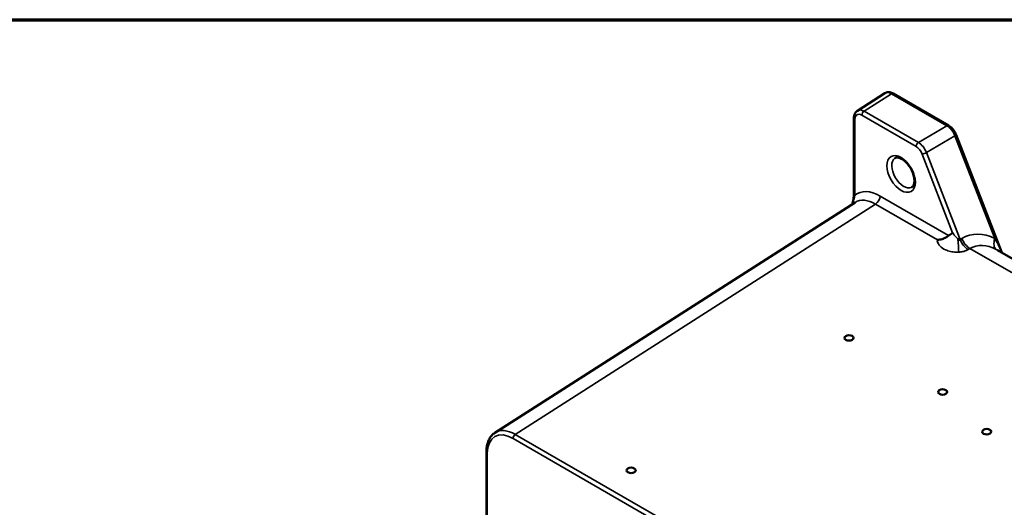
# Model space of a CAD drawing. Units: inches. Extents: x 0.4 to 59.1, y 0.4 to 45.6.
# Drawn here: x 45 to 53.8, y 40.5 to 44.9 of the extents above; entities that cross this region are included whole.
import ezdxf

# ---------------------------------------------------------------- set-up
doc = ezdxf.new("R2010")
doc.units = ezdxf.units.IN
doc.header["$LTSCALE"] = 2.702703
doc.header["$MEASUREMENT"] = 0
for name, color, linetype, lineweight in [('Border (ANSI)', 7, 'Continuous', 70), ('Visible (ANSI)', 7, 'Continuous', 50), ('Visible Narrow (ANSI)', 7, 'Continuous', 35)]:
    doc.layers.add(name, color=color, linetype=linetype, lineweight=lineweight)

# ---------------------------------------------------------------- blocks, each defined once
blk = doc.blocks.new('Borders Default Border')
at = {"layer": 'Border (ANSI)', "flags": 128}
blk.add_lwpolyline([(0.3937, 0.3937), (0.3937, 16.6063), (21.6063, 16.6063), (21.6063, 0.3937), (0.3937, 0.3937)], dxfattribs=at)

msp = doc.modelspace()

# ---------------------------------------------------------------- linework, layer by layer
at = {"layer": 'Visible (ANSI)'}
for p, q in [((52.736, 44.2251), (52.4918, 44.0689)), ((52.8122, 44.2221), (53.3066, 43.9367)), ((52.4609, 44.0041), (52.4609, 43.3269)), ((53.3736, 43.8543), (53.7824, 42.8008)), ((49.2537, 41.1919), (52.4721, 43.2499)), ((57.2064, 40.824), (53.7449, 42.8224)), ((49.177, 39.6468), (49.177, 41.0208))]:
    msp.add_line(p, q, dxfattribs=at)
for centre in [(52.4167, 42.0388), (53.2528, 41.556), (53.6475, 41.2014), (50.4703, 40.8561)]:
    msp.add_ellipse(centre, major_axis=(-0.0407, -0.0009), ratio=0.59226, dxfattribs=at)
for points, knots in [([(52.736, 44.2251), (52.7407, 44.2281), (52.7458, 44.2304), (52.7563, 44.2336), (52.7617, 44.2344), (52.7725, 44.2348), (52.7778, 44.2343), (52.7881, 44.2324), (52.7931, 44.2309), (52.8029, 44.2271), (52.8076, 44.2248), (52.8122, 44.2221)], [-0.026162, -0.026162, -0.026162, -0.026162, 0.1360815, 0.1360815, 0.298325, 0.298325, 0.4605685, 0.4605685, 0.622812, 0.622812, 0.7850555, 0.7850555, 0.7850555, 0.7850555]), ([(52.4918, 44.0689), (52.4874, 44.0662), (52.4834, 44.0628), (52.4765, 44.0553), (52.4735, 44.0511), (52.4687, 44.0424), (52.4667, 44.0379), (52.4637, 44.0285), (52.4626, 44.0237), (52.4612, 44.014), (52.4609, 44.0091), (52.4609, 44.0041)], [0.026162, 0.026162, 0.026162, 0.026162, 0.1779407, 0.1779407, 0.3297194, 0.3297194, 0.4814981, 0.4814981, 0.6332768, 0.6332768, 0.7850555, 0.7850555, 0.7850555, 0.7850555]), ([(53.3066, 43.9367), (53.3125, 43.9333), (53.3182, 43.9293), (53.329, 43.9204), (53.3342, 43.9154), (53.344, 43.9048), (53.3485, 43.8991), (53.357, 43.8871), (53.3609, 43.8808), (53.3679, 43.8678), (53.371, 43.8611), (53.3736, 43.8543)], [-0.523401, -0.523401, -0.523401, -0.523401, -0.314041, -0.314041, -0.10468, -0.10468, 0.10468, 0.10468, 0.314041, 0.314041, 0.523401, 0.523401, 0.523401, 0.523401]), ([(52.8254, 43.6445), (52.8292, 43.6473), (52.8333, 43.6491), (52.8464, 43.6516), (52.8571, 43.6509), (52.8791, 43.6429), (52.8892, 43.6376), (52.91, 43.6232), (52.9205, 43.6141), (52.9409, 43.5925), (52.9507, 43.5801), (52.9684, 43.5532), (52.9761, 43.5388), (52.9887, 43.5095), (52.9936, 43.4948), (52.9998, 43.4667), (53.0013, 43.4535), (53.0011, 43.4301), (52.9996, 43.4199), (52.9944, 43.4033), (52.9908, 43.397), (52.9835, 43.3886), (52.98, 43.386), (52.9758, 43.3842)], [2.294291, 2.294291, 2.294291, 2.294291, 2.554985, 2.554985, 2.955597, 2.955597, 3.244371, 3.244371, 3.533769, 3.533769, 3.829114, 3.829114, 4.127699, 4.127699, 4.425589, 4.425589, 4.718935, 4.718935, 5.006466, 5.006466, 5.302573, 5.302573, 5.55969, 5.55969, 5.55969, 5.55969]), ([(52.4447, 43.2324), (52.4466, 43.239), (52.4485, 43.2455), (52.4524, 43.261), (52.4543, 43.2698), (52.4575, 43.2871), (52.4588, 43.2955), (52.4605, 43.3118), (52.4609, 43.3196), (52.4609, 43.3269)], [0.2655895, 0.2655895, 0.2655895, 0.2655895, 0.3273012, 0.3273012, 0.4112943, 0.4112943, 0.4952875, 0.4952875, 0.5792806, 0.5792806, 0.5792806, 0.5792806]), ([(53.2061, 42.9159), (53.2062, 42.9159), (53.2063, 42.9159), (53.2209, 42.9161), (53.2352, 42.9185), (53.2615, 42.9263), (53.2731, 42.9315), (53.2938, 42.9434), (53.301, 42.9491), (53.3073, 42.9527)], [-0.0008142, -0.0008142, -0.0008142, -0.0008142, 0, 0, 0.1168269, 0.1168269, 0.2290774, 0.2290774, 0.3481059, 0.3481059, 0.3481059, 0.3481059]), ([(53.3073, 42.9527), (53.3133, 42.9563), (53.3195, 42.9605), (53.3316, 42.9697), (53.3374, 42.9744), (53.343, 42.9791), (53.343, 42.9791), (53.343, 42.9791)], [0.3835046, 0.3835046, 0.3835046, 0.3835046, 0.4894324, 0.4894324, 0.5854515, 0.5854515, 0.5858872, 0.5858872, 0.5858872, 0.5858872]), ([(49.177, 41.0208), (49.177, 41.0355), (49.178, 41.0498), (49.1819, 41.0774), (49.1849, 41.0906), (49.193, 41.1157), (49.198, 41.1275), (49.2104, 41.1495), (49.2176, 41.1596), (49.2342, 41.1775), (49.2435, 41.1854), (49.2537, 41.1919)], [-0.7850555, -0.7850555, -0.7850555, -0.7850555, -0.6332768, -0.6332768, -0.4814981, -0.4814981, -0.3297194, -0.3297194, -0.1779407, -0.1779407, -0.026162, -0.026162, -0.026162, -0.026162])]:
    msp.add_open_spline(points, degree=3, knots=knots, dxfattribs=at)
at = {"layer": 'Visible Narrow (ANSI)'}
for p, q in [((52.5526, 44.0642), (52.7969, 44.2203)), ((52.7969, 44.2203), (53.2912, 43.9349)), ((52.4696, 43.3149), (52.4696, 43.9921)), ((52.5323, 44.0283), (53.0163, 43.7488)), ((53.0366, 43.7847), (52.5526, 44.0642)), ((53.2912, 43.9349), (53.0366, 43.7847)), ((53.109, 43.6947), (53.3636, 43.8449)), ((53.3636, 43.8449), (53.7196, 42.9274)), ((53.0706, 43.6813), (53.343, 42.9791)), ((53.405, 42.9319), (53.109, 43.6947)), ((53.3073, 42.9527), (52.6943, 43.3066)), ((49.4358, 41.1773), (52.6536, 43.2349)), ((52.6536, 43.2349), (53.2061, 42.9159)), ((53.4252, 42.9276), (53.4094, 42.9183)), ((53.4818, 42.8283), (53.4976, 42.8376)), ((53.4976, 42.8376), (57.0224, 40.8025)), ((53.5537, 38.7998), (49.4358, 41.1773)), ((49.4155, 41.1414), (53.5334, 38.7639)), ((49.1856, 39.6555), (49.1856, 41.0087))]:
    msp.add_line(p, q, dxfattribs=at)
for centre, major_axis, ratio, start_param, end_param in [((52.7975, 44.1241), (-0.0603, 0.1018), 0.577103, 5.491595, 6.302813), ((52.7974, 44.1965), (0.0148, 0.0256), 0.57735, 0, 0.811578), ((52.5532, 43.9679), (-0.0603, 0.1018), 0.577103, 5.491595, 6.302813), ((52.4905, 44.0041), (-0.0296, 0), 0.57735, 0, 0.785398), ((52.5323, 43.9558), (-0.0444, 0.0769), 0.576955, 5.49813, 7.068241), ((52.5532, 44.0403), (-0.0148, -0.0256), 0.57735, 3.953171, 5.497787), ((53.2918, 43.9111), (0.0148, 0.0256), 0.57735, 0, 0.811578), ((53.2918, 43.8387), (0.0594, -0.1023), 0.571504, 1.307953, 2.354754), ((53.3461, 43.8436), (0.0276, 0.0107), 0.211325, 5.318123, 6.283185), ((53.0372, 43.7609), (0.0148, 0.0256), 0.57735, 0.811578, 2.356194), ((53.0162, 43.6764), (0.0443, -0.0768), 0.577579, 1.309423, 2.356225), ((53.0371, 43.6885), (-0.0594, 0.1023), 0.571504, 4.449545, 5.496347), ((52.9052, 43.517), (0.0753, -0.1304), 0.57735, 3.203496, 6.221282), ((53.0915, 43.6934), (-0.0276, -0.0107), 0.211325, 0.631914, 2.176531), ((52.4905, 43.3269), (-0.0296, 0), 0.57735, 0, 0.785398), ((52.6945, 42.9685), (-0.2071, 0.3587), 0.576955, 5.49813, 6.373624), ((52.6527, 42.9443), (-0.1752, 0.3088), 0.576801, 5.502479, 6.313696), ((52.6525, 43.2825), (-0.0296, -0.0512), 0.57735, 0.811578, 2.356194), ((53.3874, 42.9306), (-0.0276, -0.0107), 0.211325, 1.559701, 2.176531), ((53.3404, 42.8968), (0.0231, -0.0983), 0.715561, 1.621982, 1.763829), ((53.6272, 42.435), (-0.1234, 0.5243), 0.715561, 5.729383, 6.502398), ((53.3972, 42.9009), (0.0075, -0.118), 0.054446, 4.506148, 5.648225), ((53.4796, 42.9235), (-0.0601, 0.1018), 0.55325, 1.303885, 2.350687), ((53.4954, 42.9328), (-0.0601, 0.1018), 0.55325, 1.303885, 2.350687), ((53.6974, 42.4402), (-0.1803, 0.4074), 0.662702, 5.584597, 6.357613), ((53.7898, 42.9326), (-0.0548, -0.1048), 0.532711, 5.031702, 6.245981), ((49.4156, 40.8757), (-0.1627, 0.2818), 0.576955, 5.49813, 7.068241), ((49.4366, 40.8878), (-0.1786, 0.3067), 0.577015, 5.495953, 6.30717), ((49.4364, 41.1535), (0.0148, 0.0256), 0.57735, 0.811578, 2.356194), ((49.2065, 41.0208), (-0.0296, 0), 0.57735, 0, 0.785398)]:
    msp.add_ellipse(centre, major_axis=major_axis, ratio=ratio, start_param=start_param, end_param=end_param, dxfattribs=at)
msp.add_ellipse((52.8825, 43.5039), major_axis=(-0.09, 0.1559), ratio=0.57735, dxfattribs=at)
for points, knots in [([(52.4459, 43.2332), (52.4504, 43.2458), (52.4545, 43.2581), (52.463, 43.2859), (52.4671, 43.3011), (52.4696, 43.3149)], [0.2756292, 0.2756292, 0.2756292, 0.2756292, 0.4050996, 0.4050996, 0.5792806, 0.5792806, 0.5792806, 0.5792806]), ([(53.3894, 42.9246), (53.3866, 42.9267), (53.3836, 42.9292), (53.3757, 42.9365), (53.3708, 42.9418), (53.3605, 42.954), (53.3552, 42.9611), (53.3477, 42.9719), (53.3453, 42.9755), (53.343, 42.9791)], [0.8831354, 0.8831354, 0.8831354, 0.8831354, 0.9622367, 0.9622367, 1.0887987, 1.0887987, 1.2254236, 1.2254236, 1.2908887, 1.2908887, 1.2908887, 1.2908887]), ([(53.2061, 42.9159), (53.2056, 42.9102), (53.206, 42.9044), (53.2103, 42.8849), (53.2185, 42.8712), (53.2429, 42.8465), (53.2601, 42.8351), (53.2933, 42.8203), (53.3083, 42.8153), (53.3387, 42.8084), (53.3541, 42.8063), (53.3797, 42.805), (53.3896, 42.805), (53.3994, 42.8056)], [-1.6964239, -1.6964239, -1.6964239, -1.6964239, -1.6195792, -1.6195792, -1.4279294, -1.4279294, -1.2254236, -1.2254236, -1.0887987, -1.0887987, -0.9622367, -0.9622367, -0.8831354, -0.8831354, -0.8831354, -0.8831354]), ([(53.4094, 42.9183), (53.4087, 42.9172), (53.408, 42.9161), (53.4058, 42.9138), (53.4042, 42.9127), (53.4001, 42.9121), (53.3976, 42.9129), (53.3919, 42.9208), (53.3907, 42.9225), (53.3894, 42.9246)], [-0.2469143, -0.2469143, -0.2469143, -0.2469143, -0.1987335, -0.1987335, -0.1216443, -0.1216443, -0.0214283, -0.0214283, 0, 0, 0, 0]), ([(53.7819, 42.8011), (53.7783, 42.8098), (53.7745, 42.8185), (53.7611, 42.8489), (53.7509, 42.8699), (53.7335, 42.903), (53.7266, 42.9154), (53.7196, 42.9274)], [-0.5096317, -0.5096317, -0.5096317, -0.5096317, -0.410043, -0.410043, -0.1577088, -0.1577088, 0, 0, 0, 0]), ([(53.3994, 42.8056), (53.402, 42.8058), (53.4047, 42.806), (53.4196, 42.8073), (53.4318, 42.8094), (53.452, 42.8148), (53.4604, 42.8178), (53.473, 42.8234), (53.4775, 42.8258), (53.4818, 42.8283)], [0, 0, 0, 0, 0.0214283, 0.0214283, 0.1216443, 0.1216443, 0.1987335, 0.1987335, 0.2469143, 0.2469143, 0.2469143, 0.2469143])]:
    msp.add_open_spline(points, degree=3, knots=knots, dxfattribs=at)
msp.add_open_spline([(53.733, 42.829), (53.7371, 42.8268), (53.7411, 42.8246), (53.7449, 42.8224)], degree=3, dxfattribs=at)

# ---------------------------------------------------------------- block references
at = {"xscale": 2.702702702702703, "yscale": 2.702702702702703, "zscale": 2.702702702702703}
msp.add_blockref('Borders Default Border', (0, 0), dxfattribs=at)

doc.saveas('drawing.dxf')
